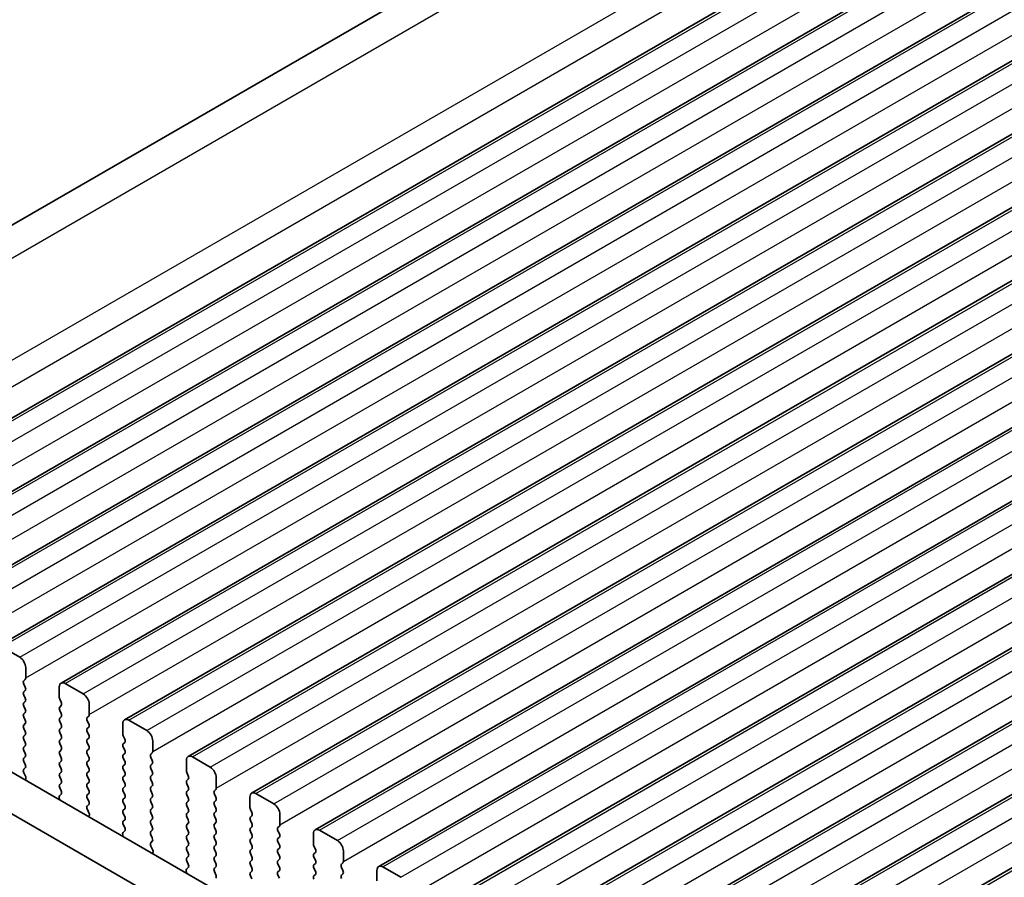
# Model space of a CAD drawing. Units: millimetres. Extents: x 36 to 5941, y 20 to 1144.
# Drawn here: x 114 to 172, y 360 to 411 of the extents above; entities that cross this region are included whole.
import ezdxf

# ---------------------------------------------------------------- set-up
doc = ezdxf.new("R2010")
doc.units = ezdxf.units.MM
doc.header["$LTSCALE"] = 2.5
doc.layers.get('Defpoints').update_dxf_attribs({"lineweight": 25})
for name, color, linetype, lineweight in [('Dimension (ISO)', 7, 'Continuous', 18), ('Visible (ISO)', 7, 'Continuous', 35), ('Visible Narrow (ISO)', 7, 'Continuous', 25)]:
    doc.layers.add(name, color=color, linetype=linetype, lineweight=lineweight)
doc.styles.add('Note Text (TK)', font='MS PGothic.ttf')
doc.dimstyles.new('Default - Method 1b (TK)', dxfattribs={"dimscale": 2.5, "dimtxt": 2.5, "dimasz": 2.5, "dimexe": 1, "dimexo": 1.5, "dimgap": 1, "dimtad": 1, "dimtoh": 1, "dimrnd": 1e-08, "dimdsep": 46, "dimtxsty": 'Note Text (TK)', "dimcen": 0.09, "dimdle": 5, "dimclrd": 100, "dimclre": 100, "dimclrt": 7, "dimadec": 1, "dimazin": 1, "dimtfac": 1, "dimtmove": 0, "dimatfit": 3, "dimfxl": 1, "dimtolj": 1, "dimlwd": -1, "dimlwe": -1, "dimarcsym": 0})

# ---------------------------------------------------------------- blocks, each defined once
blk = doc.blocks.new('*D3')
at = {"layer": 'Defpoints', "color": 0}
for p in [(286.767, 494.448), (77.708, 390.795), (93.727, 382.997)]:
    blk.add_point(p, dxfattribs=at)
at = {"layer": 'Dimension (ISO)', "color": 100}
for p, q in [((282.698, 496.429), (268.035, 503.567)), ((265.335, 499.122), (83.12, 393.92)), ((89.658, 384.977), (74.995, 392.115))]:
    blk.add_line(p, q, dxfattribs=at)
for points in [[(264.814, 500.024), (265.856, 498.22), (270.748, 502.247)], [(82.599, 394.822), (83.641, 393.018), (77.708, 390.795)]]:
    blk.add_solid(points, dxfattribs=at)
at = {"layer": 'Dimension (ISO)', "color": 7, "insert": (168.959, 449.194), "char_height": 6.25, "attachment_point": 4, "rotation": 30, "style": 'Note Text (TK)'}
blk.add_mtext('\\A1;{\\Q-34.043;\\W0.816;\\H0.784x;273}', dxfattribs=at)

msp = doc.modelspace()

# ---------------------------------------------------------------- linework, layer by layer
at = {"layer": 'Visible (ISO)'}
for p, q in [((91.8917, 386.0144), (278.7527, 493.8986)), ((101.5844, 380.2348), (290.3819, 489.2371)), ((105.332, 378.0711), (294.1295, 487.0734)), ((109.0797, 375.9074), (297.8772, 484.9097)), ((112.8274, 373.7438), (301.6249, 482.7461)), ((116.575, 371.5801), (305.3725, 480.5824)), ((120.3227, 369.4165), (309.1202, 478.4188)), ((124.0704, 367.2528), (312.8679, 476.2551)), ((127.818, 365.0892), (316.6155, 474.0915)), ((131.5657, 362.9255), (320.3632, 471.9278)), ((135.3134, 360.7618), (324.1109, 469.7641)), ((139.061, 358.5982), (327.8585, 467.6005)), ((142.8087, 356.4345), (331.6062, 465.4368)), ((146.5564, 354.2709), (335.3539, 463.2732)), ((150.304, 352.1072), (339.1015, 461.1095)), ((154.0517, 349.9436), (342.8492, 458.9459)), ((114.138, 373.1067), (113.0774, 373.719)), ((236.7581, 295.254), (101.5712, 373.302)), ((114.4916, 371.8819), (114.4916, 372.4943)), ((235.953, 293.2693), (99.4499, 372.0772)), ((114.3784, 371.7186), (114.4633, 371.8003)), ((114.4633, 371.343), (114.3784, 371.5227)), ((114.3785, 371.0654), (114.4633, 371.1471)), ((116.4715, 371.3512), (116.4715, 370.7389)), ((117.8857, 370.943), (116.825, 371.5554)), ((114.4633, 370.6898), (114.3785, 370.8695)), ((114.3785, 370.4122), (114.4633, 370.4939)), ((116.4998, 370.6246), (116.5846, 370.4449)), ((114.4633, 370.0366), (114.3785, 370.2163)), ((116.5846, 370.249), (116.4998, 370.1673)), ((116.4998, 369.9713), (116.5846, 369.7917)), ((118.2392, 369.7183), (118.2392, 370.3306)), ((114.3785, 369.759), (114.4633, 369.8407)), ((114.4633, 369.3834), (114.3785, 369.5631)), ((116.5846, 369.5958), (116.4998, 369.5141)), ((118.1261, 369.555), (118.211, 369.6366)), ((118.211, 369.1794), (118.1261, 369.359)), ((121.6333, 368.7794), (120.5727, 369.3917)), ((114.3785, 369.1058), (114.4633, 369.1875)), ((114.4633, 368.7302), (114.3785, 368.9099)), ((116.4998, 369.3181), (116.5846, 369.1385)), ((116.5846, 368.9426), (116.4998, 368.8609)), ((118.1261, 368.9018), (118.211, 368.9834)), ((120.2191, 369.1876), (120.2191, 368.5752)), ((114.3785, 368.4526), (114.4633, 368.5343)), ((114.4633, 368.077), (114.3785, 368.2567)), ((116.4998, 368.6649), (116.5846, 368.4853)), ((116.5846, 368.2894), (116.4998, 368.2077)), ((118.211, 368.5262), (118.1261, 368.7058)), ((118.1261, 368.2486), (118.211, 368.3302)), ((120.2474, 368.4609), (120.3323, 368.2813)), ((114.3785, 367.7994), (114.4633, 367.8811)), ((114.4633, 367.4238), (114.3785, 367.6035)), ((116.4998, 368.0117), (116.5847, 367.8321)), ((116.5847, 367.6362), (116.4998, 367.5545)), ((118.211, 367.873), (118.1261, 368.0526)), ((118.1261, 367.5954), (118.211, 367.677)), ((120.3323, 368.0853), (120.2474, 368.0037)), ((120.2474, 367.8077), (120.3323, 367.6281)), ((121.9869, 367.5546), (121.9869, 368.167)), ((114.3785, 367.1462), (114.4634, 367.2279)), ((116.4998, 367.3585), (116.5847, 367.1789)), ((118.211, 367.2198), (118.1261, 367.3994)), ((118.1261, 366.9422), (118.211, 367.0238)), ((120.3323, 367.4321), (120.2474, 367.3505)), ((120.2474, 367.1545), (120.3323, 366.9749)), ((121.8738, 367.3913), (121.9586, 367.473)), ((121.9586, 367.0157), (121.8738, 367.1953)), ((123.9668, 367.0239), (123.9668, 366.4115)), ((125.381, 366.6157), (124.3204, 367.2281)), ((114.4634, 366.7706), (114.3785, 366.9502)), ((114.3797, 366.4941), (114.4634, 366.5747)), ((116.5847, 366.983), (116.4998, 366.9013)), ((116.4998, 366.7053), (116.5847, 366.5257)), ((118.211, 366.5666), (118.1261, 366.7462)), ((120.3323, 366.7789), (120.2475, 366.6972)), ((120.2475, 366.5013), (120.3323, 366.3217)), ((121.8738, 366.7381), (121.9586, 366.8198)), ((121.9586, 366.3625), (121.8738, 366.5421)), ((114.4771, 366.0974), (114.3812, 366.295)), ((114.4669, 365.8568), (114.4966, 365.9248)), ((116.5847, 366.3298), (116.4998, 366.2481)), ((116.4998, 366.0521), (116.5847, 365.8725)), ((118.1262, 366.289), (118.211, 366.3706)), ((118.211, 365.9134), (118.1262, 366.093)), ((120.3323, 366.1257), (120.2475, 366.044)), ((120.2475, 365.8481), (120.3323, 365.6685)), ((121.8738, 366.0849), (121.9586, 366.1666)), ((121.9587, 365.7093), (121.8738, 365.8889)), ((123.9951, 366.2972), (124.08, 366.1176)), ((124.08, 365.9216), (123.9951, 365.84)), ((125.7346, 365.391), (125.7346, 366.0033)), ((116.5847, 365.6765), (116.4998, 365.5949)), ((116.4998, 365.3989), (116.5835, 365.2218)), ((118.1262, 365.6358), (118.211, 365.7174)), ((118.211, 365.2602), (118.1262, 365.4398)), ((120.3323, 365.4725), (120.2475, 365.3908)), ((121.8738, 365.4317), (121.9587, 365.5134)), ((123.9951, 365.644), (124.08, 365.4644)), ((124.08, 365.2684), (123.9951, 365.1868)), ((125.6214, 365.2277), (125.7063, 365.3093)), ((116.4666, 364.7875), (116.4963, 364.6853)), ((116.582, 365.0244), (116.4861, 364.9375)), ((118.1262, 364.9826), (118.211, 365.0642)), ((118.211, 364.607), (118.1262, 364.7866)), ((120.2475, 365.1949), (120.3323, 365.0153)), ((120.3323, 364.8193), (120.2475, 364.7376)), ((121.9587, 365.0561), (121.8738, 365.2357)), ((121.8738, 364.7785), (121.9587, 364.8602)), ((123.9951, 364.9908), (124.08, 364.8112)), ((125.7063, 364.8521), (125.6214, 365.0317)), ((127.7145, 364.8603), (127.7145, 364.2479)), ((129.1287, 364.452), (128.068, 365.0644)), ((118.1274, 364.3305), (118.211, 364.411)), ((118.2247, 363.9338), (118.1289, 364.1314)), ((120.2475, 364.5417), (120.3323, 364.3621)), ((120.3323, 364.1661), (120.2475, 364.0844)), ((121.9587, 364.4029), (121.8738, 364.5825)), ((121.8738, 364.1253), (121.9587, 364.207)), ((124.08, 364.6152), (123.9951, 364.5336)), ((123.9951, 364.3376), (124.08, 364.158)), ((125.6215, 364.5744), (125.7063, 364.6561)), ((125.7063, 364.1989), (125.6215, 364.3785)), ((127.7428, 364.1336), (127.8276, 363.954)), ((118.2146, 363.6932), (118.2443, 363.7612)), ((120.2475, 363.8885), (120.3323, 363.7089)), ((121.9587, 363.7497), (121.8738, 363.9293)), ((121.8738, 363.4721), (121.9587, 363.5537)), ((124.08, 363.962), (123.9951, 363.8804)), ((123.9951, 363.6844), (124.08, 363.5048)), ((125.6215, 363.9212), (125.7063, 364.0029)), ((125.7063, 363.5457), (125.6215, 363.7253)), ((127.8276, 363.758), (127.7428, 363.6763)), ((129.4822, 363.2273), (129.4822, 363.8397)), ((120.3323, 363.5129), (120.2475, 363.4312)), ((120.2475, 363.2353), (120.3312, 363.0581)), ((121.9587, 363.0965), (121.8738, 363.2761)), ((124.08, 363.3088), (123.9951, 363.2272)), ((123.9951, 363.0312), (124.08, 362.8516)), ((125.6215, 363.268), (125.7063, 363.3497)), ((125.7063, 362.8925), (125.6215, 363.0721)), ((127.7428, 363.4804), (127.8276, 363.3007)), ((127.8276, 363.1048), (127.7428, 363.0231)), ((129.3691, 363.064), (129.454, 363.1456)), ((120.2142, 362.6239), (120.2439, 362.5216)), ((120.3297, 362.8608), (120.2338, 362.7738)), ((121.8738, 362.8189), (121.9587, 362.9005)), ((121.9587, 362.4433), (121.8738, 362.6229)), ((124.08, 362.6556), (123.9951, 362.574)), ((123.9951, 362.378), (124.08, 362.1984)), ((125.6215, 362.6148), (125.7063, 362.6965)), ((125.7063, 362.2393), (125.6215, 362.4189)), ((127.7428, 362.8272), (127.8276, 362.6475)), ((127.8276, 362.4516), (127.7428, 362.3699)), ((129.454, 362.6884), (129.3691, 362.868)), ((129.3691, 362.4108), (129.454, 362.4924)), ((131.4621, 362.6966), (131.4621, 362.0842)), ((132.8763, 362.2884), (131.8157, 362.9007)), ((121.875, 362.1668), (121.9587, 362.2473)), ((121.9724, 361.7701), (121.8765, 361.9677)), ((124.08, 362.0024), (123.9951, 361.9208)), ((125.6215, 361.9616), (125.7063, 362.0433)), ((127.7428, 362.174), (127.8276, 361.9943)), ((127.8276, 361.7984), (127.7428, 361.7167)), ((129.454, 362.0352), (129.3691, 362.2148)), ((129.3691, 361.7576), (129.454, 361.8392)), ((131.4904, 361.9699), (131.5753, 361.7903)), ((121.9623, 361.5295), (121.992, 361.5975)), ((123.9952, 361.7248), (124.08, 361.5452)), ((124.08, 361.3492), (123.9952, 361.2676)), ((125.7063, 361.5861), (125.6215, 361.7657)), ((125.6215, 361.3084), (125.7063, 361.3901)), ((127.7428, 361.5208), (127.8276, 361.3411)), ((129.454, 361.382), (129.3691, 361.5616)), ((131.5753, 361.5943), (131.4904, 361.5127)), ((131.4904, 361.3167), (131.5753, 361.1371)), ((133.2299, 361.0636), (133.2299, 361.676)), ((124.0773, 360.6971), (123.9815, 360.6102)), ((123.9952, 361.0716), (124.0788, 360.8945)), ((125.7063, 360.9329), (125.6215, 361.1125)), ((125.6215, 360.6552), (125.7063, 360.7369)), ((127.8277, 361.1452), (127.7428, 361.0635)), ((127.7428, 360.8676), (127.8277, 360.6879)), ((129.3691, 361.1044), (129.454, 361.186)), ((129.454, 360.7288), (129.3691, 360.9084)), ((131.5753, 360.9411), (131.4904, 360.8595)), ((131.4904, 360.6635), (131.5753, 360.4839)), ((133.1168, 360.9003), (133.2016, 360.982)), ((133.2016, 360.5247), (133.1168, 360.7044)), ((136.624, 360.1247), (135.5634, 360.7371)), ((123.9619, 360.4602), (123.9916, 360.3579)), ((125.7064, 360.2796), (125.6215, 360.4593)), ((127.8277, 360.492), (127.7428, 360.4103)), ((127.7428, 360.2144), (127.8277, 360.0347)), ((129.3691, 360.4512), (129.454, 360.5328)), ((129.454, 360.0756), (129.3691, 360.2552)), ((131.5753, 360.2879), (131.4904, 360.2063)), ((133.1168, 360.2471), (133.2016, 360.3288)), ((135.2098, 360.533), (135.2098, 359.9206))]:
    msp.add_line(p, q, dxfattribs=at)
for centre, major_axis, start_param, end_param in [((114.138, 372.6984), (-0.25, 0.433), 3.9270044, 5.4978007), ((114.4916, 371.5553), (-0.1, 0.1732), 0.1419107, 1.4289129), ((114.3502, 371.9636), (0.1, -0.1732), 0.1419107, 0.7854118), ((116.825, 371.1471), (-0.25, 0.433), 5.4978007, 7.0685971), ((114.3502, 371.3104), (0.1, -0.1732), 0.1419107, 1.4289129), ((114.4916, 370.9021), (-0.1, 0.1732), 0.1419107, 1.4289129), ((114.3502, 370.6572), (0.1, -0.1732), 0.1419107, 1.4289129), ((116.6129, 370.6572), (0.1, -0.1732), 3.9270044, 4.5705055), ((117.8857, 370.5348), (-0.25, 0.433), 3.9270044, 5.4978007), ((114.4916, 370.2489), (-0.1, 0.1732), 0.1419107, 1.4289129), ((114.3502, 370.004), (0.1, -0.1732), 0.1419107, 1.4289129), ((116.6129, 370.004), (-0.1, 0.1732), 0.1419107, 1.4289129), ((116.4715, 370.4123), (0.1, -0.1732), 0.1419107, 1.4289129), ((114.4916, 369.5957), (-0.1, 0.1732), 0.1419107, 1.4289129), ((114.3502, 369.3508), (0.1, -0.1732), 0.1419107, 1.4289129), ((116.6129, 369.3508), (-0.1, 0.1732), 0.1419107, 1.4289129), ((116.4715, 369.7591), (0.1, -0.1732), 0.1419107, 1.4289129), ((118.2393, 369.3917), (-0.1, 0.1732), 0.1419107, 1.4289129), ((118.0978, 369.7999), (0.1, -0.1732), 0.1419107, 0.7854118), ((120.5727, 368.9835), (-0.25, 0.433), 5.4978007, 7.0685971), ((114.4916, 368.9425), (-0.1, 0.1732), 0.1419107, 1.4289129), ((116.6129, 368.6976), (-0.1, 0.1732), 0.1419107, 1.4289129), ((116.4715, 369.1059), (0.1, -0.1732), 0.1419107, 1.4289129), ((118.2393, 368.7385), (-0.1, 0.1732), 0.1419107, 1.4289129), ((118.0978, 369.1467), (0.1, -0.1732), 0.1419107, 1.4289129), ((121.6334, 368.3711), (-0.25, 0.433), 3.9270044, 5.4978007), ((114.4916, 368.2893), (-0.1, 0.1732), 0.1419107, 1.4289129), ((114.3502, 368.6976), (0.1, -0.1732), 0.1419107, 1.4289129), ((116.6129, 368.0444), (-0.1, 0.1732), 0.1419107, 1.4289129), ((116.4715, 368.4527), (0.1, -0.1732), 0.1419107, 1.4289129), ((118.2393, 368.0853), (-0.1, 0.1732), 0.1419107, 1.4289129), ((118.0978, 368.4935), (0.1, -0.1732), 0.1419107, 1.4289129), ((120.3606, 368.4936), (0.1, -0.1732), 3.9270044, 4.5705055), ((120.2191, 368.2486), (0.1, -0.1732), 0.1419107, 1.4289129), ((114.4916, 367.6361), (-0.1, 0.1732), 0.1419107, 1.4289129), ((114.3502, 368.0444), (0.1, -0.1732), 0.1419107, 1.4289129), ((116.4715, 367.7995), (0.1, -0.1732), 0.1419107, 1.4289129), ((118.2393, 367.4321), (-0.1, 0.1732), 0.1419107, 1.4289129), ((118.0978, 367.8403), (0.1, -0.1732), 0.1419107, 1.4289129), ((120.3606, 367.8404), (-0.1, 0.1732), 0.1419107, 1.4289129), ((120.2192, 367.5954), (0.1, -0.1732), 0.1419107, 1.4289129), ((114.4916, 366.9829), (-0.1, 0.1732), 0.1419107, 1.4289129), ((114.3502, 367.3912), (0.1, -0.1732), 0.1419107, 1.4289129), ((116.6129, 367.3912), (-0.1, 0.1732), 0.1419107, 1.4289129), ((116.4715, 367.1463), (0.1, -0.1732), 0.1419107, 1.4289129), ((118.0979, 367.1871), (0.1, -0.1732), 0.1419107, 1.4289129), ((120.3606, 367.1872), (-0.1, 0.1732), 0.1419107, 1.4289129), ((121.9869, 367.228), (-0.1, 0.1732), 0.1419107, 1.4289129), ((121.8455, 367.6363), (0.1, -0.1732), 0.1419107, 0.7854118), ((121.8455, 366.9831), (0.1, -0.1732), 0.1419107, 1.4289129), ((124.3204, 366.8198), (-0.25, 0.433), 5.4978007, 7.0685971), ((114.4928, 366.3308), (-0.1, 0.1732), 0.1419107, 1.4465741), ((114.3502, 366.738), (0.1, -0.1732), 0.1419107, 1.4289129), ((116.6129, 366.738), (-0.1, 0.1732), 0.1419107, 1.4289129), ((116.4715, 366.493), (0.1, -0.1732), 0.1419107, 1.4289129), ((118.2393, 366.7789), (-0.1, 0.1732), 0.1419107, 1.4289129), ((118.0979, 366.5339), (0.1, -0.1732), 0.1419107, 1.4289129), ((120.3606, 366.534), (-0.1, 0.1732), 0.1419107, 1.4289129), ((120.2192, 366.9422), (0.1, -0.1732), 0.1419107, 1.4289129), ((121.9869, 366.5748), (-0.1, 0.1732), 0.1419107, 1.4289129), ((125.381, 366.2074), (-0.25, 0.433), 3.9270044, 5.4978007), ((114.3654, 366.0616), (-0.1, 0.1732), 3.5442498, 4.5881668), ((116.613, 366.0848), (-0.1, 0.1732), 0.1419107, 1.4289129), ((116.4715, 365.8398), (0.1, -0.1732), 0.1419107, 1.4289129), ((118.2393, 366.1257), (-0.1, 0.1732), 0.1419107, 1.4289129), ((118.0979, 365.8807), (0.1, -0.1732), 0.1419107, 1.4289129), ((120.3606, 365.8807), (-0.1, 0.1732), 0.1419107, 1.4289129), ((120.2192, 366.289), (0.1, -0.1732), 0.1419107, 1.4289129), ((121.9869, 365.9216), (-0.1, 0.1732), 0.1419107, 1.4289129), ((121.8455, 366.3299), (0.1, -0.1732), 0.1419107, 1.4289129), ((124.1082, 366.3299), (0.1, -0.1732), 3.9270044, 4.5705055), ((123.9668, 366.0849), (0.1, -0.1732), 0.1419107, 1.4289129), ((116.613, 365.4316), (-0.1, 0.1732), 0.1419107, 1.4289129), ((118.2393, 365.4725), (-0.1, 0.1732), 0.1419107, 1.4289129), ((120.3606, 365.2275), (-0.1, 0.1732), 0.1419107, 1.4289129), ((120.2192, 365.6358), (0.1, -0.1732), 0.1419107, 1.4289129), ((121.9869, 365.2684), (-0.1, 0.1732), 0.1419107, 1.4289129), ((121.8455, 365.6767), (0.1, -0.1732), 0.1419107, 1.4289129), ((124.1082, 365.6767), (-0.1, 0.1732), 0.1419107, 1.4289129), ((123.9668, 365.4317), (0.1, -0.1732), 0.1419107, 1.4289129), ((125.5932, 365.4726), (0.1, -0.1732), 0.1419107, 0.7854118), ((116.5978, 364.7728), (-0.1, 0.1732), 0.1242494, 1.1681664), ((116.4704, 365.1891), (0.1, -0.1732), 0.1242494, 1.4289129), ((118.2393, 364.8193), (-0.1, 0.1732), 0.1419107, 1.4289129), ((118.0979, 365.2275), (0.1, -0.1732), 0.1419107, 1.4289129), ((120.3606, 364.5743), (-0.1, 0.1732), 0.1419107, 1.4289129), ((120.2192, 364.9826), (0.1, -0.1732), 0.1419107, 1.4289129), ((121.9869, 364.6152), (-0.1, 0.1732), 0.1419107, 1.4289129), ((121.8455, 365.0235), (0.1, -0.1732), 0.1419107, 1.4289129), ((124.1082, 365.0235), (-0.1, 0.1732), 0.1419107, 1.4289129), ((123.9668, 364.7785), (0.1, -0.1732), 0.1419107, 1.4289129), ((125.7346, 365.0644), (-0.1, 0.1732), 0.1419107, 1.4289129), ((125.5932, 364.8194), (0.1, -0.1732), 0.1419107, 1.4289129), ((128.068, 364.6561), (-0.25, 0.433), 5.4978007, 7.0685971), ((118.2405, 364.1672), (-0.1, 0.1732), 0.1419107, 1.4465741), ((118.0979, 364.5743), (0.1, -0.1732), 0.1419107, 1.4289129), ((120.2192, 364.3294), (0.1, -0.1732), 0.1419107, 1.4289129), ((121.987, 363.962), (-0.1, 0.1732), 0.1419107, 1.4289129), ((121.8455, 364.3702), (0.1, -0.1732), 0.1419107, 1.4289129), ((124.1083, 364.3703), (-0.1, 0.1732), 0.1419107, 1.4289129), ((123.9668, 364.1253), (0.1, -0.1732), 0.1419107, 1.4289129), ((125.7346, 364.4112), (-0.1, 0.1732), 0.1419107, 1.4289129), ((125.5932, 364.1662), (0.1, -0.1732), 0.1419107, 1.4289129), ((127.8559, 364.1662), (0.1, -0.1732), 3.9270044, 4.5705055), ((129.1287, 364.0438), (-0.25, 0.433), 3.9270044, 5.4978007), ((118.1131, 363.8979), (-0.1, 0.1732), 3.5442498, 4.5881668), ((120.3606, 363.9211), (-0.1, 0.1732), 0.1419107, 1.4289129), ((120.2192, 363.6762), (0.1, -0.1732), 0.1419107, 1.4289129), ((121.8455, 363.717), (0.1, -0.1732), 0.1419107, 1.4289129), ((124.1083, 363.7171), (-0.1, 0.1732), 0.1419107, 1.4289129), ((125.7346, 363.7579), (-0.1, 0.1732), 0.1419107, 1.4289129), ((125.5932, 363.513), (0.1, -0.1732), 0.1419107, 1.4289129), ((127.8559, 363.513), (-0.1, 0.1732), 0.1419107, 1.4289129), ((127.7145, 363.9213), (0.1, -0.1732), 0.1419107, 1.4289129), ((120.3606, 363.2679), (-0.1, 0.1732), 0.1419107, 1.4289129), ((120.218, 363.0255), (0.1, -0.1732), 0.1242494, 1.4289129), ((121.987, 363.3088), (-0.1, 0.1732), 0.1419107, 1.4289129), ((121.8455, 363.0638), (0.1, -0.1732), 0.1419107, 1.4289129), ((124.1083, 363.0639), (-0.1, 0.1732), 0.1419107, 1.4289129), ((123.9668, 363.4721), (0.1, -0.1732), 0.1419107, 1.4289129), ((125.7346, 363.1047), (-0.1, 0.1732), 0.1419107, 1.4289129), ((127.8559, 362.8598), (-0.1, 0.1732), 0.1419107, 1.4289129), ((127.7145, 363.2681), (0.1, -0.1732), 0.1419107, 1.4289129), ((129.4822, 362.9007), (-0.1, 0.1732), 0.1419107, 1.4289129), ((129.3408, 363.3089), (0.1, -0.1732), 0.1419107, 0.7854118), ((131.8157, 362.4925), (-0.25, 0.433), 5.4978007, 7.0685971), ((120.3454, 362.6091), (-0.1, 0.1732), 0.1242494, 1.1681664), ((121.987, 362.6556), (-0.1, 0.1732), 0.1419107, 1.4289129), ((121.8456, 362.4106), (0.1, -0.1732), 0.1419107, 1.4289129), ((124.1083, 362.4107), (-0.1, 0.1732), 0.1419107, 1.4289129), ((123.9669, 362.8189), (0.1, -0.1732), 0.1419107, 1.4289129), ((125.7346, 362.4515), (-0.1, 0.1732), 0.1419107, 1.4289129), ((125.5932, 362.8598), (0.1, -0.1732), 0.1419107, 1.4289129), ((127.8559, 362.2066), (-0.1, 0.1732), 0.1419107, 1.4289129), ((127.7145, 362.6149), (0.1, -0.1732), 0.1419107, 1.4289129), ((129.4823, 362.2475), (-0.1, 0.1732), 0.1419107, 1.4289129), ((129.3408, 362.6557), (0.1, -0.1732), 0.1419107, 1.4289129), ((121.9882, 362.0035), (-0.1, 0.1732), 0.1419107, 1.4465741), ((124.1083, 361.7575), (-0.1, 0.1732), 0.1419107, 1.4289129), ((123.9669, 362.1657), (0.1, -0.1732), 0.1419107, 1.4289129), ((125.7346, 361.7983), (-0.1, 0.1732), 0.1419107, 1.4289129), ((125.5932, 362.2066), (0.1, -0.1732), 0.1419107, 1.4289129), ((127.7145, 361.9617), (0.1, -0.1732), 0.1419107, 1.4289129), ((129.3408, 362.0025), (0.1, -0.1732), 0.1419107, 1.4289129), ((131.6036, 362.0026), (0.1, -0.1732), 3.9270044, 4.5705055), ((131.4621, 361.7576), (0.1, -0.1732), 0.1419107, 1.4289129), ((132.8763, 361.8801), (-0.25, 0.433), 3.9270044, 5.4978007), ((121.8608, 361.7343), (-0.1, 0.1732), 3.5442498, 4.5881668), ((124.1083, 361.1043), (-0.1, 0.1732), 0.1419107, 1.4289129), ((123.9669, 361.5125), (0.1, -0.1732), 0.1419107, 1.4289129), ((125.7346, 361.1451), (-0.1, 0.1732), 0.1419107, 1.4289129), ((125.5932, 361.5534), (0.1, -0.1732), 0.1419107, 1.4289129), ((127.8559, 361.5534), (-0.1, 0.1732), 0.1419107, 1.4289129), ((127.7145, 361.3085), (0.1, -0.1732), 0.1419107, 1.4289129), ((129.4823, 361.5943), (-0.1, 0.1732), 0.1419107, 1.4289129), ((129.3408, 361.3493), (0.1, -0.1732), 0.1419107, 1.4289129), ((131.6036, 361.3494), (-0.1, 0.1732), 0.1419107, 1.4289129), ((123.9657, 360.8618), (0.1, -0.1732), 0.1242494, 1.4289129), ((125.7346, 360.4919), (-0.1, 0.1732), 0.1419107, 1.4289129), ((125.5932, 360.9002), (0.1, -0.1732), 0.1419107, 1.4289129), ((127.8559, 360.9002), (-0.1, 0.1732), 0.1419107, 1.4289129), ((127.7145, 360.6553), (0.1, -0.1732), 0.1419107, 1.4289129), ((129.4823, 360.9411), (-0.1, 0.1732), 0.1419107, 1.4289129), ((129.3409, 360.6961), (0.1, -0.1732), 0.1419107, 1.4289129), ((131.6036, 360.6962), (-0.1, 0.1732), 0.1419107, 1.4289129), ((131.4622, 361.1044), (0.1, -0.1732), 0.1419107, 1.4289129), ((133.2299, 360.737), (-0.1, 0.1732), 0.1419107, 1.4289129), ((133.0885, 361.1453), (0.1, -0.1732), 0.1419107, 0.7854118), ((135.5634, 360.3288), (-0.25, 0.433), 5.4978007, 7.0685971), ((124.0931, 360.4455), (-0.1, 0.1732), 0.1242494, 1.1681664), ((125.5932, 360.247), (0.1, -0.1732), 0.1419107, 1.4289129), ((127.8559, 360.247), (-0.1, 0.1732), 0.1419107, 1.4289129), ((129.4823, 360.2879), (-0.1, 0.1732), 0.1419107, 1.4289129), ((131.6036, 360.043), (-0.1, 0.1732), 0.1419107, 1.4289129), ((131.4622, 360.4512), (0.1, -0.1732), 0.1419107, 1.4289129), ((133.2299, 360.0838), (-0.1, 0.1732), 0.1419107, 1.4289129), ((133.0885, 360.4921), (0.1, -0.1732), 0.1419107, 1.4289129)]:
    msp.add_ellipse(centre, major_axis=major_axis, ratio=0.5773503, start_param=start_param, end_param=end_param, dxfattribs=at)
at = {"layer": 'Visible Narrow (ISO)'}
for p, q in [((93.8379, 385.1999), (281.8658, 493.7578)), ((99.3012, 382.3205), (287.5356, 490.9977)), ((99.8345, 381.0683), (288.0487, 489.7338)), ((101.8344, 380.21), (290.6319, 489.2123)), ((102.895, 379.5976), (291.6925, 488.5999)), ((103.2486, 378.3729), (292.0461, 487.3752)), ((105.582, 378.0463), (294.3795, 487.0486)), ((106.6427, 377.434), (295.4402, 486.4363)), ((106.9962, 376.2092), (295.7938, 485.2115)), ((109.3297, 375.8827), (298.1272, 484.885)), ((110.3903, 375.2703), (299.1879, 484.2726)), ((110.7439, 374.0456), (299.5414, 483.0479)), ((113.0774, 373.719), (301.8749, 482.7213)), ((114.138, 373.1067), (302.9355, 482.109)), ((114.4916, 371.8819), (303.2891, 480.8842)), ((116.825, 371.5554), (305.6225, 480.5577)), ((117.8857, 370.943), (306.6832, 479.9453)), ((118.2392, 369.7183), (307.0368, 478.7206)), ((120.5727, 369.3917), (309.3702, 478.394)), ((121.6333, 368.7794), (310.4309, 477.7817)), ((121.9869, 367.5546), (310.7844, 476.5569)), ((124.3204, 367.2281), (313.1179, 476.2303)), ((125.381, 366.6157), (314.1785, 475.618)), ((125.7346, 365.391), (314.5321, 474.3932)), ((128.068, 365.0644), (316.8655, 474.0667)), ((129.1287, 364.452), (317.9262, 473.4543)), ((129.4822, 363.2273), (318.2798, 472.2296)), ((131.8157, 362.9007), (320.6132, 471.903)), ((132.8763, 362.2884), (321.6739, 471.2907)), ((133.2299, 361.0636), (322.0274, 470.0659)), ((135.5634, 360.7371), (324.3609, 469.7394)), ((136.624, 360.1247), (325.4215, 469.127)), ((136.9776, 358.9), (325.7751, 467.9023)), ((139.311, 358.5734), (328.1085, 467.5757)), ((140.3717, 357.9611), (329.1692, 466.9634)), ((140.7252, 356.7363), (329.5228, 465.7386)), ((143.0587, 356.4098), (331.8562, 465.4121)), ((144.1193, 355.7974), (332.9169, 464.7997)), ((144.4729, 354.5727), (333.2704, 463.575)), ((146.8063, 354.2461), (335.6039, 463.2484)), ((147.867, 353.6338), (336.6645, 462.6361)), ((148.2206, 352.409), (337.0181, 461.4113)), ((150.554, 352.0825), (339.3515, 461.0847)), ((151.6147, 351.4701), (340.4122, 460.4724)), ((151.9682, 350.2454), (340.7658, 459.2476)), ((154.3017, 349.9188), (343.0992, 458.9211))]:
    msp.add_line(p, q, dxfattribs=at)

# ---------------------------------------------------------------- dimensions: what is measured, and where the dimension line sits
at = {"layer": 'Dimension (ISO)', "color": 100}
dim = msp.add_linear_dim(base=(77.7076, 390.7949), p1=(286.7668, 494.4484), p2=(93.7266, 382.9966), angle=30, text='{\\Q-34.043;\\W0.816;\\H0.784x;<>}', dimstyle='Default - Method 1b (TK)', override={"dimgap": 1, "dimtoh": 0, "dimdec": 2, "dimlfac": 1.224745, "dimtol": 0, "dimlim": 0, "dimtp": 0, "dimtm": 0, "dimtdec": 2, "dimtofl": 0, "dimatfit": 1}, dxfattribs=at)
dim.commit()
dim.dimension.update_dxf_attribs({"geometry": '*D3', "text_midpoint": (175.0832, 447.0147), "dimtype": 160})

doc.saveas('drawing.dxf')
